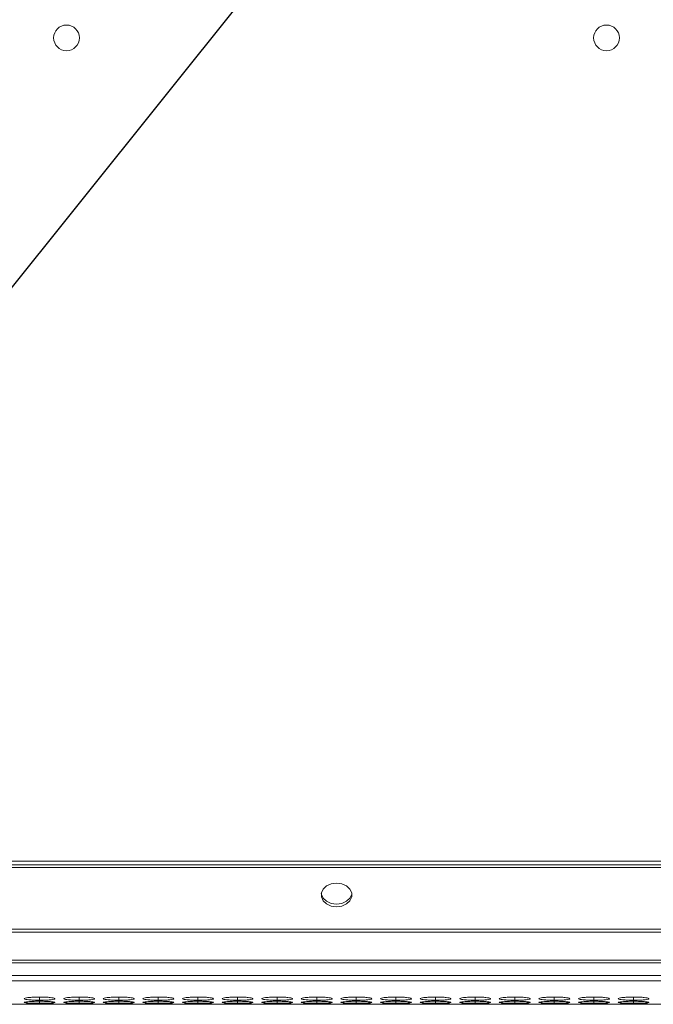
# Model space of a CAD drawing. Units: millimetres. Extents: x 3328 to 3625, y 1837 to 2053.
# Drawn here: x 3462 to 3474, y 1989 to 2008 of the extents above; entities that cross this region are included whole.
import ezdxf
from ezdxf import colors
from ezdxf.entities.mleader import LeaderData, LeaderLine
from ezdxf.math import Vec2, Vec3

# ---------------------------------------------------------------- set-up
doc = ezdxf.new("R2010")
doc.units = ezdxf.units.MM
doc.layers.add('Греерс', color=7, linetype='Continuous', lineweight=15)
doc.layers.add('Текст', color=7, linetype='Continuous')
doc.styles.get("Standard").update_dxf_attribs({"font": 'isocpeur.ttf'})

# ---------------------------------------------------------------- blocks, each defined once
blk = doc.blocks.new('ЗВ-100Е_сверху')
at = {"layer": 'Греерс', "color": 7, "linetype": 'Continuous', "lineweight": 15}
for p, q in [((-499, -113.57), (499, -113.57)), ((499, -114.23), (-499, -114.23)), ((499, -114.74), (-499, -114.74)), ((-499, -126.79), (499, -126.79)), ((499, -127.33), (-499, -127.33)), ((499, -132.78), (-499, -132.78)), ((499, -133.32), (-499, -133.32)), ((-499, -135.8), (499, -135.8)), ((-499, -136.83), (499, -136.83)), ((-154.53, -141.38), (154.53, -141.38))]:
    blk.add_line(p, q, dxfattribs=at)
at = {"layer": 'Греерс', "color": 8, "linetype": 'Continuous', "lineweight": 15}
for p, q in [((-57.75, -140.58), (-57.75, -139.96)), ((-57.75, -141.16), (-57.75, -140.79)), ((-50.05, -140.58), (-50.05, -139.96)), ((-50.05, -141.16), (-50.05, -140.79)), ((-42.35, -140.58), (-42.35, -139.96)), ((-42.35, -141.16), (-42.35, -140.79)), ((-34.65, -140.58), (-34.65, -139.96)), ((-34.65, -141.16), (-34.65, -140.79)), ((-26.95, -140.58), (-26.95, -139.96)), ((-26.95, -141.16), (-26.95, -140.79)), ((-19.25, -140.58), (-19.25, -139.96)), ((-19.25, -141.16), (-19.25, -140.79)), ((-11.55, -140.58), (-11.55, -139.96)), ((-11.55, -141.16), (-11.55, -140.79)), ((-3.85, -140.58), (-3.85, -139.96)), ((-3.85, -141.16), (-3.85, -140.79)), ((3.85, -140.58), (3.85, -139.96)), ((3.85, -141.16), (3.85, -140.79)), ((11.55, -140.58), (11.55, -139.96)), ((11.55, -141.16), (11.55, -140.79)), ((19.25, -140.58), (19.25, -139.96)), ((19.25, -141.16), (19.25, -140.79)), ((26.95, -140.58), (26.95, -139.96)), ((26.95, -141.16), (26.95, -140.79)), ((34.65, -140.58), (34.65, -139.96)), ((34.65, -141.16), (34.65, -140.79)), ((42.35, -140.58), (42.35, -139.96)), ((42.35, -141.16), (42.35, -140.79)), ((50.05, -140.58), (50.05, -139.96)), ((50.05, -141.16), (50.05, -140.79)), ((57.75, -140.58), (57.75, -139.96)), ((57.75, -141.16), (57.75, -140.79))]:
    blk.add_line(p, q, dxfattribs=at)
at = {"layer": 'Греерс', "color": 7, "linetype": 'Continuous', "lineweight": 15, "flags": 128}
for points in [[(0, -117.81), (1.03, -117.94), (1.93, -118.34), (2.6, -118.96), (2.95, -119.71), (2.95, -120.5), (2.6, -121.25), (1.93, -121.86), (1.03, -122.26), (0, -122.4), (-1.03, -122.26), (-1.93, -121.86), (-2.6, -121.25), (-2.95, -120.5), (-2.95, -119.71), (-2.6, -118.96), (-1.93, -118.34), (-1.03, -117.94), (0, -117.81)], [(2.98, -119.85), (2.95, -119.99), (2.6, -120.74), (1.93, -121.35), (1.03, -121.75), (0, -121.89), (-1.03, -121.75), (-1.93, -121.35), (-2.6, -120.74), (-2.95, -119.99), (-2.98, -119.85)]]:
    blk.add_lwpolyline(points, dxfattribs=at)
at = {"layer": 'Греерс', "color": 7, "linetype": 'Continuous', "lineweight": 15}
for centre in [(-52.5, 46.57), (52.5, 46.57)]:
    blk.add_circle(centre, 2.5, dxfattribs=at)
for points, knots in [([(-57.75, -139.96), (-58.1, -139.96), (-58.8, -139.97), (-59.69, -140.04), (-60.38, -140.12), (-60.75, -140.23), (-60.78, -140.34), (-60.48, -140.44), (-59.83, -140.51), (-58.98, -140.57), (-58.23, -140.58), (-57.82, -140.58), (-57.75, -140.58)], [0, 0, 0, 0, 0.111686, 0.221033, 0.324021, 0.438974, 0.539903, 0.65659, 0.758738, 0.870443, 0.97687, 1, 1, 1, 1]), ([(-57.75, -140.79), (-58.1, -140.79), (-58.8, -140.8), (-59.69, -140.84), (-60.38, -140.9), (-60.75, -140.96), (-60.78, -141.03), (-60.48, -141.08), (-59.83, -141.13), (-58.98, -141.15), (-58.23, -141.16), (-57.82, -141.16), (-57.75, -141.16)], [0, 0, 0, 0, 0.111686, 0.221033, 0.324021, 0.438974, 0.539903, 0.65659, 0.758738, 0.870443, 0.97687, 1, 1, 1, 1]), ([(-60.73, -141.35), (-60.65, -141.36), (-60.49, -141.37), (-59.82, -141.38), (-58.98, -141.38), (-58.23, -141.38), (-57.82, -141.38), (-57.75, -141.38)], [0, 0, 0, 0, 0.253613, 0.475629, 0.718414, 0.949727, 1, 1, 1, 1]), ([(-57.75, -141.26), (-58.1, -141.27), (-58.8, -141.27), (-59.69, -141.29), (-60.37, -141.31), (-60.73, -141.33), (-60.72, -141.34), (-60.72, -141.34)], [0, 0, 0, 0, 0.223323, 0.44197, 0.6479, 0.877755, 1, 1, 1, 1]), ([(-57.75, -140.58), (-57.4, -140.58), (-56.71, -140.58), (-55.83, -140.53), (-55.13, -140.46), (-54.76, -140.36), (-54.72, -140.25), (-55.01, -140.15), (-55.66, -140.05), (-56.49, -139.98), (-57.26, -139.96), (-57.67, -139.96), (-57.75, -139.96)], [0, 0, 0, 0, 0.11021, 0.218365, 0.321286, 0.436598, 0.537447, 0.65408, 0.756376, 0.867719, 0.974943, 1, 1, 1, 1]), ([(-57.75, -141.16), (-57.4, -141.16), (-56.71, -141.16), (-55.83, -141.13), (-55.13, -141.09), (-54.76, -141.04), (-54.72, -140.97), (-55.01, -140.91), (-55.66, -140.85), (-56.49, -140.81), (-57.26, -140.79), (-57.67, -140.79), (-57.75, -140.79)], [0, 0, 0, 0, 0.11021, 0.218365, 0.321286, 0.436598, 0.537447, 0.65408, 0.756376, 0.867719, 0.974943, 1, 1, 1, 1]), ([(-54.78, -141.34), (-54.77, -141.34), (-54.74, -141.33), (-55.02, -141.31), (-55.65, -141.29), (-56.5, -141.27), (-57.26, -141.26), (-57.67, -141.26), (-57.75, -141.26)], [0, 0, 0, 0, 0.074268, 0.307692, 0.512423, 0.735259, 0.949852, 1, 1, 1, 1]), ([(-57.75, -141.38), (-57.4, -141.38), (-56.71, -141.38), (-55.83, -141.38), (-55.12, -141.37), (-54.91, -141.36), (-54.8, -141.36)], [0, 0, 0, 0, 0.25243, 0.500151, 0.735885, 1, 1, 1, 1]), ([(-50.05, -139.96), (-50.4, -139.96), (-51.1, -139.97), (-51.99, -140.04), (-52.68, -140.12), (-53.05, -140.23), (-53.08, -140.34), (-52.78, -140.44), (-52.13, -140.51), (-51.28, -140.57), (-50.53, -140.58), (-50.12, -140.58), (-50.05, -140.58)], [0, 0, 0, 0, 0.111686, 0.221033, 0.324021, 0.438974, 0.539903, 0.65659, 0.758738, 0.870443, 0.97687, 1, 1, 1, 1]), ([(-50.05, -140.79), (-50.4, -140.79), (-51.1, -140.8), (-51.99, -140.84), (-52.68, -140.9), (-53.05, -140.96), (-53.08, -141.03), (-52.78, -141.08), (-52.13, -141.13), (-51.28, -141.15), (-50.53, -141.16), (-50.12, -141.16), (-50.05, -141.16)], [0, 0, 0, 0, 0.111686, 0.221033, 0.324021, 0.438974, 0.539903, 0.65659, 0.758738, 0.870443, 0.97687, 1, 1, 1, 1]), ([(-53.03, -141.35), (-52.95, -141.36), (-52.79, -141.37), (-52.12, -141.38), (-51.28, -141.38), (-50.53, -141.38), (-50.12, -141.38), (-50.05, -141.38)], [0, 0, 0, 0, 0.253613, 0.475629, 0.718414, 0.949727, 1, 1, 1, 1]), ([(-50.05, -141.26), (-50.4, -141.27), (-51.1, -141.27), (-51.99, -141.29), (-52.67, -141.31), (-53.03, -141.33), (-53.02, -141.34), (-53.02, -141.34)], [0, 0, 0, 0, 0.223323, 0.44197, 0.6479, 0.877755, 1, 1, 1, 1]), ([(-50.05, -140.58), (-49.7, -140.58), (-49.01, -140.58), (-48.13, -140.53), (-47.43, -140.46), (-47.06, -140.36), (-47.02, -140.25), (-47.31, -140.15), (-47.96, -140.05), (-48.79, -139.98), (-49.56, -139.96), (-49.97, -139.96), (-50.05, -139.96)], [0, 0, 0, 0, 0.11021, 0.218365, 0.321286, 0.436598, 0.537447, 0.65408, 0.756376, 0.867719, 0.974943, 1, 1, 1, 1]), ([(-50.05, -141.16), (-49.7, -141.16), (-49.01, -141.16), (-48.13, -141.13), (-47.43, -141.09), (-47.06, -141.04), (-47.02, -140.97), (-47.31, -140.91), (-47.96, -140.85), (-48.79, -140.81), (-49.56, -140.79), (-49.97, -140.79), (-50.05, -140.79)], [0, 0, 0, 0, 0.11021, 0.218365, 0.321286, 0.436598, 0.537447, 0.65408, 0.756376, 0.867719, 0.974943, 1, 1, 1, 1]), ([(-47.08, -141.34), (-47.07, -141.34), (-47.04, -141.33), (-47.32, -141.31), (-47.95, -141.29), (-48.8, -141.27), (-49.56, -141.26), (-49.97, -141.26), (-50.05, -141.26)], [0, 0, 0, 0, 0.074268, 0.307692, 0.512423, 0.735259, 0.949852, 1, 1, 1, 1]), ([(-50.05, -141.38), (-49.7, -141.38), (-49.01, -141.38), (-48.13, -141.38), (-47.42, -141.37), (-47.21, -141.36), (-47.1, -141.36)], [0, 0, 0, 0, 0.25243, 0.500151, 0.735885, 1, 1, 1, 1]), ([(-42.35, -139.96), (-42.7, -139.96), (-43.4, -139.97), (-44.29, -140.04), (-44.98, -140.12), (-45.35, -140.23), (-45.38, -140.34), (-45.08, -140.44), (-44.43, -140.51), (-43.58, -140.57), (-42.83, -140.58), (-42.42, -140.58), (-42.35, -140.58)], [0, 0, 0, 0, 0.111686, 0.221033, 0.324021, 0.438974, 0.539903, 0.65659, 0.758738, 0.870443, 0.97687, 1, 1, 1, 1]), ([(-42.35, -140.79), (-42.7, -140.79), (-43.4, -140.8), (-44.29, -140.84), (-44.98, -140.9), (-45.35, -140.96), (-45.38, -141.03), (-45.08, -141.08), (-44.43, -141.13), (-43.58, -141.15), (-42.83, -141.16), (-42.42, -141.16), (-42.35, -141.16)], [0, 0, 0, 0, 0.111686, 0.221033, 0.324021, 0.438974, 0.539903, 0.65659, 0.758738, 0.870443, 0.97687, 1, 1, 1, 1]), ([(-45.33, -141.35), (-45.25, -141.36), (-45.09, -141.37), (-44.42, -141.38), (-43.58, -141.38), (-42.83, -141.38), (-42.42, -141.38), (-42.35, -141.38)], [0, 0, 0, 0, 0.253613, 0.475629, 0.718414, 0.949727, 1, 1, 1, 1]), ([(-42.35, -141.26), (-42.7, -141.27), (-43.4, -141.27), (-44.29, -141.29), (-44.97, -141.31), (-45.33, -141.33), (-45.32, -141.34), (-45.32, -141.34)], [0, 0, 0, 0, 0.223323, 0.44197, 0.6479, 0.877755, 1, 1, 1, 1]), ([(-42.35, -140.58), (-42, -140.58), (-41.31, -140.58), (-40.43, -140.53), (-39.73, -140.46), (-39.36, -140.36), (-39.32, -140.25), (-39.61, -140.15), (-40.26, -140.05), (-41.09, -139.98), (-41.86, -139.96), (-42.27, -139.96), (-42.35, -139.96)], [0, 0, 0, 0, 0.11021, 0.218365, 0.321286, 0.436598, 0.537447, 0.65408, 0.756376, 0.867719, 0.974943, 1, 1, 1, 1]), ([(-42.35, -141.16), (-42, -141.16), (-41.31, -141.16), (-40.43, -141.13), (-39.73, -141.09), (-39.36, -141.04), (-39.32, -140.97), (-39.61, -140.91), (-40.26, -140.85), (-41.09, -140.81), (-41.86, -140.79), (-42.27, -140.79), (-42.35, -140.79)], [0, 0, 0, 0, 0.11021, 0.218365, 0.321286, 0.436598, 0.537447, 0.65408, 0.756376, 0.867719, 0.974943, 1, 1, 1, 1]), ([(-39.38, -141.34), (-39.37, -141.34), (-39.34, -141.33), (-39.62, -141.31), (-40.25, -141.29), (-41.1, -141.27), (-41.86, -141.26), (-42.27, -141.26), (-42.35, -141.26)], [0, 0, 0, 0, 0.074268, 0.307692, 0.512423, 0.735259, 0.949852, 1, 1, 1, 1]), ([(-42.35, -141.38), (-42, -141.38), (-41.31, -141.38), (-40.43, -141.38), (-39.72, -141.37), (-39.51, -141.36), (-39.4, -141.36)], [0, 0, 0, 0, 0.25243, 0.500151, 0.735885, 1, 1, 1, 1]), ([(-34.65, -139.96), (-35, -139.96), (-35.7, -139.97), (-36.59, -140.04), (-37.28, -140.12), (-37.65, -140.23), (-37.68, -140.34), (-37.38, -140.44), (-36.73, -140.51), (-35.88, -140.57), (-35.13, -140.58), (-34.72, -140.58), (-34.65, -140.58)], [0, 0, 0, 0, 0.111686, 0.221033, 0.324021, 0.438974, 0.539903, 0.65659, 0.758738, 0.870443, 0.97687, 1, 1, 1, 1]), ([(-34.65, -140.79), (-35, -140.79), (-35.7, -140.8), (-36.59, -140.84), (-37.28, -140.9), (-37.65, -140.96), (-37.68, -141.03), (-37.38, -141.08), (-36.73, -141.13), (-35.88, -141.15), (-35.13, -141.16), (-34.72, -141.16), (-34.65, -141.16)], [0, 0, 0, 0, 0.111686, 0.221033, 0.324021, 0.438974, 0.539903, 0.65659, 0.758738, 0.870443, 0.97687, 1, 1, 1, 1]), ([(-37.63, -141.35), (-37.55, -141.36), (-37.39, -141.37), (-36.72, -141.38), (-35.88, -141.38), (-35.13, -141.38), (-34.72, -141.38), (-34.65, -141.38)], [0, 0, 0, 0, 0.253613, 0.475629, 0.718414, 0.949727, 1, 1, 1, 1]), ([(-34.65, -141.26), (-35, -141.27), (-35.7, -141.27), (-36.59, -141.29), (-37.27, -141.31), (-37.63, -141.33), (-37.62, -141.34), (-37.62, -141.34)], [0, 0, 0, 0, 0.223323, 0.44197, 0.6479, 0.877755, 1, 1, 1, 1]), ([(-34.65, -140.58), (-34.3, -140.58), (-33.61, -140.58), (-32.73, -140.53), (-32.03, -140.46), (-31.66, -140.36), (-31.62, -140.25), (-31.91, -140.15), (-32.56, -140.05), (-33.39, -139.98), (-34.16, -139.96), (-34.57, -139.96), (-34.65, -139.96)], [0, 0, 0, 0, 0.11021, 0.218365, 0.321286, 0.436598, 0.537447, 0.65408, 0.756376, 0.867719, 0.974943, 1, 1, 1, 1]), ([(-34.65, -141.16), (-34.3, -141.16), (-33.61, -141.16), (-32.73, -141.13), (-32.03, -141.09), (-31.66, -141.04), (-31.62, -140.97), (-31.91, -140.91), (-32.56, -140.85), (-33.39, -140.81), (-34.16, -140.79), (-34.57, -140.79), (-34.65, -140.79)], [0, 0, 0, 0, 0.11021, 0.218365, 0.321286, 0.436598, 0.537447, 0.65408, 0.756376, 0.867719, 0.974943, 1, 1, 1, 1]), ([(-31.68, -141.34), (-31.67, -141.34), (-31.64, -141.33), (-31.92, -141.31), (-32.55, -141.29), (-33.4, -141.27), (-34.16, -141.26), (-34.57, -141.26), (-34.65, -141.26)], [0, 0, 0, 0, 0.074268, 0.307692, 0.512423, 0.735259, 0.949852, 1, 1, 1, 1]), ([(-34.65, -141.38), (-34.3, -141.38), (-33.61, -141.38), (-32.73, -141.38), (-32.02, -141.37), (-31.81, -141.36), (-31.7, -141.36)], [0, 0, 0, 0, 0.25243, 0.500151, 0.735885, 1, 1, 1, 1]), ([(-26.95, -139.96), (-27.3, -139.96), (-28, -139.97), (-28.89, -140.04), (-29.58, -140.12), (-29.95, -140.23), (-29.98, -140.34), (-29.68, -140.44), (-29.03, -140.51), (-28.18, -140.57), (-27.43, -140.58), (-27.02, -140.58), (-26.95, -140.58)], [0, 0, 0, 0, 0.111686, 0.221033, 0.324022, 0.438974, 0.539903, 0.65659, 0.758738, 0.870443, 0.97687, 1, 1, 1, 1]), ([(-26.95, -140.79), (-27.3, -140.79), (-28, -140.8), (-28.89, -140.84), (-29.58, -140.9), (-29.95, -140.96), (-29.98, -141.03), (-29.68, -141.08), (-29.03, -141.13), (-28.18, -141.15), (-27.43, -141.16), (-27.02, -141.16), (-26.95, -141.16)], [0, 0, 0, 0, 0.111686, 0.221034, 0.324021, 0.438974, 0.539903, 0.65659, 0.758738, 0.870443, 0.97687, 1, 1, 1, 1]), ([(-29.93, -141.35), (-29.85, -141.36), (-29.69, -141.37), (-29.02, -141.38), (-28.18, -141.38), (-27.43, -141.38), (-27.02, -141.38), (-26.95, -141.38)], [0, 0, 0, 0, 0.253613, 0.475628, 0.718413, 0.949727, 1, 1, 1, 1]), ([(-26.95, -141.26), (-27.3, -141.27), (-28, -141.27), (-28.89, -141.29), (-29.57, -141.31), (-29.93, -141.33), (-29.92, -141.34), (-29.92, -141.34)], [0, 0, 0, 0, 0.223323, 0.44197, 0.647901, 0.877755, 1, 1, 1, 1]), ([(-26.95, -140.58), (-26.6, -140.58), (-25.91, -140.58), (-25.03, -140.53), (-24.33, -140.46), (-23.96, -140.36), (-23.92, -140.25), (-24.21, -140.15), (-24.86, -140.05), (-25.69, -139.98), (-26.46, -139.96), (-26.87, -139.96), (-26.95, -139.96)], [0, 0, 0, 0, 0.11021, 0.218365, 0.321286, 0.436598, 0.537447, 0.65408, 0.756377, 0.867719, 0.974943, 1, 1, 1, 1]), ([(-26.95, -141.16), (-26.6, -141.16), (-25.91, -141.16), (-25.03, -141.13), (-24.33, -141.09), (-23.96, -141.04), (-23.92, -140.97), (-24.21, -140.91), (-24.86, -140.85), (-25.69, -140.81), (-26.46, -140.79), (-26.87, -140.79), (-26.95, -140.79)], [0, 0, 0, 0, 0.11021, 0.218365, 0.321286, 0.436598, 0.537447, 0.65408, 0.756377, 0.867719, 0.974943, 1, 1, 1, 1]), ([(-23.98, -141.34), (-23.97, -141.34), (-23.94, -141.33), (-24.22, -141.31), (-24.85, -141.29), (-25.7, -141.27), (-26.46, -141.26), (-26.87, -141.26), (-26.95, -141.26)], [0, 0, 0, 0, 0.074268, 0.307692, 0.512424, 0.735259, 0.949852, 1, 1, 1, 1]), ([(-26.95, -141.38), (-26.6, -141.38), (-25.91, -141.38), (-25.03, -141.38), (-24.32, -141.37), (-24.11, -141.36), (-24, -141.36)], [0, 0, 0, 0, 0.252429, 0.50015, 0.735885, 1, 1, 1, 1]), ([(-19.25, -139.96), (-19.6, -139.96), (-20.3, -139.97), (-21.19, -140.04), (-21.88, -140.12), (-22.25, -140.23), (-22.28, -140.34), (-21.98, -140.44), (-21.33, -140.51), (-20.48, -140.57), (-19.73, -140.58), (-19.32, -140.58), (-19.25, -140.58)], [0, 0, 0, 0, 0.111686, 0.221033, 0.324022, 0.438974, 0.539903, 0.65659, 0.758738, 0.870443, 0.97687, 1, 1, 1, 1]), ([(-19.25, -140.79), (-19.6, -140.79), (-20.3, -140.8), (-21.19, -140.84), (-21.88, -140.9), (-22.25, -140.96), (-22.28, -141.03), (-21.98, -141.08), (-21.33, -141.13), (-20.48, -141.15), (-19.73, -141.16), (-19.32, -141.16), (-19.25, -141.16)], [0, 0, 0, 0, 0.1116859, 0.2210335, 0.3240214, 0.4389741, 0.539903, 0.6565899, 0.7587381, 0.8704428, 0.9768696, 1, 1, 1, 1]), ([(-22.23, -141.35), (-22.15, -141.36), (-21.99, -141.37), (-21.32, -141.38), (-20.48, -141.38), (-19.73, -141.38), (-19.32, -141.38), (-19.25, -141.38)], [0, 0, 0, 0, 0.2536135, 0.4756283, 0.7184133, 0.9497272, 1, 1, 1, 1]), ([(-19.25, -141.26), (-19.6, -141.27), (-20.3, -141.27), (-21.19, -141.29), (-21.87, -141.31), (-22.23, -141.33), (-22.22, -141.34), (-22.22, -141.34)], [0, 0, 0, 0, 0.223323, 0.44197, 0.647901, 0.877755, 1, 1, 1, 1]), ([(-19.25, -140.58), (-18.9, -140.58), (-18.21, -140.58), (-17.33, -140.53), (-16.63, -140.46), (-16.26, -140.36), (-16.22, -140.25), (-16.51, -140.15), (-17.16, -140.05), (-17.99, -139.98), (-18.76, -139.96), (-19.17, -139.96), (-19.25, -139.96)], [0, 0, 0, 0, 0.1102102, 0.2183647, 0.321286, 0.436598, 0.5374475, 0.6540805, 0.7563767, 0.8677192, 0.9749429, 1, 1, 1, 1]), ([(-19.25, -141.16), (-18.9, -141.16), (-18.21, -141.16), (-17.33, -141.13), (-16.63, -141.09), (-16.26, -141.04), (-16.22, -140.97), (-16.51, -140.91), (-17.16, -140.85), (-17.99, -140.81), (-18.76, -140.79), (-19.17, -140.79), (-19.25, -140.79)], [0, 0, 0, 0, 0.11021, 0.218365, 0.321286, 0.436598, 0.537447, 0.65408, 0.756377, 0.867719, 0.974943, 1, 1, 1, 1]), ([(-16.28, -141.34), (-16.27, -141.34), (-16.24, -141.33), (-16.52, -141.31), (-17.15, -141.29), (-18, -141.27), (-18.76, -141.26), (-19.17, -141.26), (-19.25, -141.26)], [0, 0, 0, 0, 0.074268, 0.307692, 0.512424, 0.735259, 0.949852, 1, 1, 1, 1]), ([(-19.25, -141.38), (-18.9, -141.38), (-18.21, -141.38), (-17.33, -141.38), (-16.62, -141.37), (-16.41, -141.36), (-16.3, -141.36)], [0, 0, 0, 0, 0.252429, 0.50015, 0.735885, 1, 1, 1, 1]), ([(-11.55, -139.96), (-11.9, -139.96), (-12.6, -139.97), (-13.49, -140.04), (-14.18, -140.12), (-14.55, -140.23), (-14.58, -140.34), (-14.28, -140.44), (-13.63, -140.51), (-12.78, -140.57), (-12.03, -140.58), (-11.62, -140.58), (-11.55, -140.58)], [0, 0, 0, 0, 0.111686, 0.221033, 0.324021, 0.438974, 0.539903, 0.65659, 0.758738, 0.870443, 0.97687, 1, 1, 1, 1]), ([(-11.55, -140.79), (-11.9, -140.79), (-12.6, -140.8), (-13.49, -140.84), (-14.18, -140.9), (-14.55, -140.96), (-14.58, -141.03), (-14.28, -141.08), (-13.63, -141.13), (-12.78, -141.15), (-12.03, -141.16), (-11.62, -141.16), (-11.55, -141.16)], [0, 0, 0, 0, 0.111686, 0.221033, 0.324021, 0.438974, 0.539903, 0.65659, 0.758738, 0.870443, 0.97687, 1, 1, 1, 1]), ([(-14.53, -141.35), (-14.45, -141.36), (-14.29, -141.37), (-13.62, -141.38), (-12.78, -141.38), (-12.03, -141.38), (-11.62, -141.38), (-11.55, -141.38)], [0, 0, 0, 0, 0.253613, 0.475628, 0.718414, 0.949727, 1, 1, 1, 1]), ([(-11.55, -141.26), (-11.9, -141.27), (-12.6, -141.27), (-13.49, -141.29), (-14.17, -141.31), (-14.53, -141.33), (-14.52, -141.34), (-14.52, -141.34)], [0, 0, 0, 0, 0.223323, 0.44197, 0.6479, 0.877755, 1, 1, 1, 1]), ([(-11.55, -140.58), (-11.2, -140.58), (-10.51, -140.58), (-9.63, -140.53), (-8.93, -140.46), (-8.56, -140.36), (-8.52, -140.25), (-8.81, -140.15), (-9.46, -140.05), (-10.29, -139.98), (-11.06, -139.96), (-11.47, -139.96), (-11.55, -139.96)], [0, 0, 0, 0, 0.11021, 0.218365, 0.321286, 0.436598, 0.537447, 0.65408, 0.756377, 0.867719, 0.974943, 1, 1, 1, 1]), ([(-11.55, -141.16), (-11.2, -141.16), (-10.51, -141.16), (-9.63, -141.13), (-8.93, -141.09), (-8.56, -141.04), (-8.52, -140.97), (-8.81, -140.91), (-9.46, -140.85), (-10.29, -140.81), (-11.06, -140.79), (-11.47, -140.79), (-11.55, -140.79)], [0, 0, 0, 0, 0.11021, 0.218365, 0.321286, 0.436598, 0.537447, 0.65408, 0.756377, 0.867719, 0.974943, 1, 1, 1, 1]), ([(-8.58, -141.34), (-8.57, -141.34), (-8.54, -141.33), (-8.82, -141.31), (-9.45, -141.29), (-10.3, -141.27), (-11.06, -141.26), (-11.47, -141.26), (-11.55, -141.26)], [0, 0, 0, 0, 0.074268, 0.307692, 0.512423, 0.735259, 0.949852, 1, 1, 1, 1]), ([(-11.55, -141.38), (-11.2, -141.38), (-10.51, -141.38), (-9.63, -141.38), (-8.92, -141.37), (-8.71, -141.36), (-8.6, -141.36)], [0, 0, 0, 0, 0.252429, 0.50015, 0.735885, 1, 1, 1, 1]), ([(-3.85, -139.96), (-4.2, -139.96), (-4.9, -139.97), (-5.79, -140.04), (-6.48, -140.12), (-6.85, -140.23), (-6.88, -140.34), (-6.58, -140.44), (-5.93, -140.51), (-5.08, -140.57), (-4.33, -140.58), (-3.92, -140.58), (-3.85, -140.58)], [0, 0, 0, 0, 0.111686, 0.221033, 0.324021, 0.438974, 0.539903, 0.65659, 0.758738, 0.870443, 0.97687, 1, 1, 1, 1]), ([(-3.85, -140.79), (-4.2, -140.79), (-4.9, -140.8), (-5.79, -140.84), (-6.48, -140.9), (-6.85, -140.96), (-6.88, -141.03), (-6.58, -141.08), (-5.93, -141.13), (-5.08, -141.15), (-4.33, -141.16), (-3.92, -141.16), (-3.85, -141.16)], [0, 0, 0, 0, 0.111686, 0.221034, 0.324021, 0.438974, 0.539903, 0.65659, 0.758738, 0.870443, 0.97687, 1, 1, 1, 1]), ([(-6.83, -141.35), (-6.75, -141.36), (-6.59, -141.37), (-5.92, -141.38), (-5.08, -141.38), (-4.33, -141.38), (-3.92, -141.38), (-3.85, -141.38)], [0, 0, 0, 0, 0.253613, 0.475628, 0.718414, 0.949727, 1, 1, 1, 1]), ([(-3.85, -141.26), (-4.2, -141.27), (-4.9, -141.27), (-5.79, -141.29), (-6.47, -141.31), (-6.83, -141.33), (-6.82, -141.34), (-6.82, -141.34)], [0, 0, 0, 0, 0.223323, 0.44197, 0.6479, 0.877755, 1, 1, 1, 1]), ([(-3.85, -140.58), (-3.5, -140.58), (-2.81, -140.58), (-1.93, -140.53), (-1.23, -140.46), (-0.86, -140.36), (-0.82, -140.25), (-1.11, -140.15), (-1.76, -140.05), (-2.59, -139.98), (-3.36, -139.96), (-3.77, -139.96), (-3.85, -139.96)], [0, 0, 0, 0, 0.11021, 0.218365, 0.321286, 0.436598, 0.537447, 0.65408, 0.756377, 0.867719, 0.974943, 1, 1, 1, 1]), ([(-3.85, -141.16), (-3.5, -141.16), (-2.81, -141.16), (-1.93, -141.13), (-1.23, -141.09), (-0.86, -141.04), (-0.82, -140.97), (-1.11, -140.91), (-1.76, -140.85), (-2.59, -140.81), (-3.36, -140.79), (-3.77, -140.79), (-3.85, -140.79)], [0, 0, 0, 0, 0.11021, 0.218365, 0.321286, 0.436598, 0.537447, 0.65408, 0.756377, 0.867719, 0.974943, 1, 1, 1, 1]), ([(-0.88, -141.34), (-0.87, -141.34), (-0.84, -141.33), (-1.12, -141.31), (-1.75, -141.29), (-2.6, -141.27), (-3.36, -141.26), (-3.77, -141.26), (-3.85, -141.26)], [0, 0, 0, 0, 0.074268, 0.307692, 0.512423, 0.735259, 0.949852, 1, 1, 1, 1]), ([(-3.85, -141.38), (-3.5, -141.38), (-2.81, -141.38), (-1.93, -141.38), (-1.22, -141.37), (-1.01, -141.36), (-0.9, -141.36)], [0, 0, 0, 0, 0.252429, 0.50015, 0.735885, 1, 1, 1, 1]), ([(3.85, -139.96), (3.5, -139.96), (2.8, -139.97), (1.91, -140.04), (1.22, -140.12), (0.85, -140.23), (0.82, -140.34), (1.12, -140.44), (1.77, -140.51), (2.62, -140.57), (3.37, -140.58), (3.78, -140.58), (3.85, -140.58)], [0, 0, 0, 0, 0.111686, 0.221033, 0.324021, 0.438974, 0.539903, 0.65659, 0.758738, 0.870443, 0.97687, 1, 1, 1, 1]), ([(3.85, -140.79), (3.5, -140.79), (2.8, -140.8), (1.91, -140.84), (1.22, -140.9), (0.85, -140.96), (0.82, -141.03), (1.12, -141.08), (1.77, -141.13), (2.62, -141.15), (3.37, -141.16), (3.78, -141.16), (3.85, -141.16)], [0, 0, 0, 0, 0.111686, 0.221034, 0.324021, 0.438974, 0.539903, 0.65659, 0.758738, 0.870443, 0.97687, 1, 1, 1, 1]), ([(0.87, -141.35), (0.95, -141.36), (1.11, -141.37), (1.78, -141.38), (2.62, -141.38), (3.37, -141.38), (3.78, -141.38), (3.85, -141.38)], [0, 0, 0, 0, 0.253614, 0.475628, 0.718414, 0.949727, 1, 1, 1, 1]), ([(3.85, -141.26), (3.5, -141.27), (2.8, -141.27), (1.91, -141.29), (1.23, -141.31), (0.87, -141.33), (0.88, -141.34), (0.88, -141.34)], [0, 0, 0, 0, 0.223323, 0.44197, 0.6479, 0.877755, 1, 1, 1, 1]), ([(3.85, -140.58), (4.2, -140.58), (4.89, -140.58), (5.77, -140.53), (6.47, -140.46), (6.84, -140.36), (6.88, -140.25), (6.59, -140.15), (5.94, -140.05), (5.11, -139.98), (4.34, -139.96), (3.93, -139.96), (3.85, -139.96)], [0, 0, 0, 0, 0.1102102, 0.2183648, 0.3212861, 0.436598, 0.5374475, 0.6540804, 0.7563766, 0.8677192, 0.974943, 1, 1, 1, 1]), ([(3.85, -141.16), (4.2, -141.16), (4.89, -141.16), (5.77, -141.13), (6.47, -141.09), (6.84, -141.04), (6.88, -140.97), (6.59, -140.91), (5.94, -140.85), (5.11, -140.81), (4.34, -140.79), (3.93, -140.79), (3.85, -140.79)], [0, 0, 0, 0, 0.1102101, 0.2183647, 0.3212863, 0.4365982, 0.5374474, 0.6540804, 0.7563766, 0.8677191, 0.974943, 1, 1, 1, 1]), ([(6.82, -141.34), (6.83, -141.34), (6.86, -141.33), (6.58, -141.31), (5.95, -141.29), (5.1, -141.27), (4.34, -141.26), (3.93, -141.26), (3.85, -141.26)], [0, 0, 0, 0, 0.074268, 0.307692, 0.512423, 0.735259, 0.949852, 1, 1, 1, 1]), ([(3.85, -141.38), (4.2, -141.38), (4.89, -141.38), (5.77, -141.38), (6.48, -141.37), (6.69, -141.36), (6.8, -141.36)], [0, 0, 0, 0, 0.252429, 0.50015, 0.735885, 1, 1, 1, 1]), ([(11.55, -139.96), (11.2, -139.96), (10.5, -139.97), (9.61, -140.04), (8.92, -140.12), (8.55, -140.23), (8.52, -140.34), (8.82, -140.44), (9.47, -140.51), (10.32, -140.57), (11.07, -140.58), (11.48, -140.58), (11.55, -140.58)], [0, 0, 0, 0, 0.111686, 0.221033, 0.324021, 0.438974, 0.539903, 0.65659, 0.758738, 0.870443, 0.97687, 1, 1, 1, 1]), ([(11.55, -140.79), (11.2, -140.79), (10.5, -140.8), (9.61, -140.84), (8.92, -140.9), (8.55, -140.96), (8.52, -141.03), (8.82, -141.08), (9.47, -141.13), (10.32, -141.15), (11.07, -141.16), (11.48, -141.16), (11.55, -141.16)], [0, 0, 0, 0, 0.111686, 0.221033, 0.324021, 0.438974, 0.539903, 0.65659, 0.758738, 0.870443, 0.97687, 1, 1, 1, 1]), ([(8.57, -141.35), (8.65, -141.36), (8.81, -141.37), (9.48, -141.38), (10.32, -141.38), (11.07, -141.38), (11.48, -141.38), (11.55, -141.38)], [0, 0, 0, 0, 0.253614, 0.475628, 0.718414, 0.949727, 1, 1, 1, 1]), ([(11.55, -141.26), (11.2, -141.27), (10.5, -141.27), (9.61, -141.29), (8.93, -141.31), (8.57, -141.33), (8.58, -141.34), (8.58, -141.34)], [0, 0, 0, 0, 0.223323, 0.44197, 0.6479, 0.877755, 1, 1, 1, 1]), ([(11.55, -140.58), (11.9, -140.58), (12.59, -140.58), (13.47, -140.53), (14.17, -140.46), (14.54, -140.36), (14.58, -140.25), (14.29, -140.15), (13.64, -140.05), (12.81, -139.98), (12.04, -139.96), (11.63, -139.96), (11.55, -139.96)], [0, 0, 0, 0, 0.11021, 0.218365, 0.321286, 0.436598, 0.537447, 0.65408, 0.756377, 0.867719, 0.974943, 1, 1, 1, 1]), ([(11.55, -141.16), (11.9, -141.16), (12.59, -141.16), (13.47, -141.13), (14.17, -141.09), (14.54, -141.04), (14.58, -140.97), (14.29, -140.91), (13.64, -140.85), (12.81, -140.81), (12.04, -140.79), (11.63, -140.79), (11.55, -140.79)], [0, 0, 0, 0, 0.11021, 0.218365, 0.321286, 0.436598, 0.537447, 0.65408, 0.756377, 0.867719, 0.974943, 1, 1, 1, 1]), ([(14.52, -141.34), (14.53, -141.34), (14.56, -141.33), (14.28, -141.31), (13.65, -141.29), (12.8, -141.27), (12.04, -141.26), (11.63, -141.26), (11.55, -141.26)], [0, 0, 0, 0, 0.074268, 0.307692, 0.512423, 0.735259, 0.949852, 1, 1, 1, 1]), ([(11.55, -141.38), (11.9, -141.38), (12.59, -141.38), (13.47, -141.38), (14.18, -141.37), (14.39, -141.36), (14.5, -141.36)], [0, 0, 0, 0, 0.252429, 0.50015, 0.735885, 1, 1, 1, 1]), ([(19.25, -139.96), (18.9, -139.96), (18.2, -139.97), (17.31, -140.04), (16.62, -140.12), (16.25, -140.23), (16.22, -140.34), (16.52, -140.44), (17.17, -140.51), (18.02, -140.57), (18.77, -140.58), (19.18, -140.58), (19.25, -140.58)], [0, 0, 0, 0, 0.111686, 0.221033, 0.324022, 0.438974, 0.539903, 0.65659, 0.758738, 0.870443, 0.97687, 1, 1, 1, 1]), ([(19.25, -140.79), (18.9, -140.79), (18.2, -140.8), (17.31, -140.84), (16.62, -140.9), (16.25, -140.96), (16.22, -141.03), (16.52, -141.08), (17.17, -141.13), (18.02, -141.15), (18.77, -141.16), (19.18, -141.16), (19.25, -141.16)], [0, 0, 0, 0, 0.111686, 0.221034, 0.324021, 0.438974, 0.539903, 0.65659, 0.758738, 0.870443, 0.97687, 1, 1, 1, 1]), ([(16.27, -141.35), (16.35, -141.36), (16.51, -141.37), (17.18, -141.38), (18.02, -141.38), (18.77, -141.38), (19.18, -141.38), (19.25, -141.38)], [0, 0, 0, 0, 0.253614, 0.475628, 0.718414, 0.949727, 1, 1, 1, 1]), ([(19.25, -141.26), (18.9, -141.27), (18.2, -141.27), (17.31, -141.29), (16.63, -141.31), (16.27, -141.33), (16.28, -141.34), (16.28, -141.34)], [0, 0, 0, 0, 0.223323, 0.44197, 0.647901, 0.877755, 1, 1, 1, 1]), ([(19.25, -140.58), (19.6, -140.58), (20.29, -140.58), (21.17, -140.53), (21.87, -140.46), (22.24, -140.36), (22.28, -140.25), (21.99, -140.15), (21.34, -140.05), (20.51, -139.98), (19.74, -139.96), (19.33, -139.96), (19.25, -139.96)], [0, 0, 0, 0, 0.11021, 0.218365, 0.321286, 0.436598, 0.537447, 0.65408, 0.756377, 0.867719, 0.974943, 1, 1, 1, 1]), ([(19.25, -141.16), (19.6, -141.16), (20.29, -141.16), (21.17, -141.13), (21.87, -141.09), (22.24, -141.04), (22.28, -140.97), (21.99, -140.91), (21.34, -140.85), (20.51, -140.81), (19.74, -140.79), (19.33, -140.79), (19.25, -140.79)], [0, 0, 0, 0, 0.11021, 0.218365, 0.321286, 0.436598, 0.537447, 0.65408, 0.756377, 0.867719, 0.974943, 1, 1, 1, 1]), ([(22.22, -141.34), (22.23, -141.34), (22.26, -141.33), (21.98, -141.31), (21.35, -141.29), (20.5, -141.27), (19.74, -141.26), (19.33, -141.26), (19.25, -141.26)], [0, 0, 0, 0, 0.074268, 0.307692, 0.512423, 0.735259, 0.949852, 1, 1, 1, 1]), ([(19.25, -141.38), (19.6, -141.38), (20.29, -141.38), (21.17, -141.38), (21.88, -141.37), (22.09, -141.36), (22.2, -141.36)], [0, 0, 0, 0, 0.252429, 0.50015, 0.735885, 1, 1, 1, 1]), ([(26.95, -139.96), (26.6, -139.96), (25.9, -139.97), (25.01, -140.04), (24.32, -140.12), (23.95, -140.23), (23.92, -140.34), (24.22, -140.44), (24.87, -140.51), (25.72, -140.57), (26.47, -140.58), (26.88, -140.58), (26.95, -140.58)], [0, 0, 0, 0, 0.111686, 0.221033, 0.324021, 0.438974, 0.539903, 0.65659, 0.758738, 0.870443, 0.97687, 1, 1, 1, 1]), ([(26.95, -140.79), (26.6, -140.79), (25.9, -140.8), (25.01, -140.84), (24.32, -140.9), (23.95, -140.96), (23.92, -141.03), (24.22, -141.08), (24.87, -141.13), (25.72, -141.15), (26.47, -141.16), (26.88, -141.16), (26.95, -141.16)], [0, 0, 0, 0, 0.1116859, 0.2210334, 0.3240213, 0.438974, 0.539903, 0.6565897, 0.7587381, 0.8704429, 0.9768696, 1, 1, 1, 1]), ([(23.97, -141.35), (24.05, -141.36), (24.21, -141.37), (24.88, -141.38), (25.72, -141.38), (26.47, -141.38), (26.88, -141.38), (26.95, -141.38)], [0, 0, 0, 0, 0.253614, 0.475628, 0.718414, 0.949727, 1, 1, 1, 1]), ([(26.95, -141.26), (26.6, -141.27), (25.9, -141.27), (25.01, -141.29), (24.33, -141.31), (23.97, -141.33), (23.98, -141.34), (23.98, -141.34)], [0, 0, 0, 0, 0.223323, 0.44197, 0.6479, 0.877755, 1, 1, 1, 1]), ([(26.95, -140.58), (27.3, -140.58), (27.99, -140.58), (28.87, -140.53), (29.57, -140.46), (29.94, -140.36), (29.98, -140.25), (29.69, -140.15), (29.04, -140.05), (28.21, -139.98), (27.44, -139.96), (27.03, -139.96), (26.95, -139.96)], [0, 0, 0, 0, 0.11021, 0.218365, 0.321286, 0.436598, 0.537447, 0.65408, 0.756377, 0.867719, 0.974943, 1, 1, 1, 1]), ([(26.95, -141.16), (27.3, -141.16), (27.99, -141.16), (28.87, -141.13), (29.57, -141.09), (29.94, -141.04), (29.98, -140.97), (29.69, -140.91), (29.04, -140.85), (28.21, -140.81), (27.44, -140.79), (27.03, -140.79), (26.95, -140.79)], [0, 0, 0, 0, 0.11021, 0.218365, 0.321286, 0.436598, 0.537447, 0.65408, 0.756377, 0.867719, 0.974943, 1, 1, 1, 1]), ([(29.92, -141.34), (29.93, -141.34), (29.96, -141.33), (29.68, -141.31), (29.05, -141.29), (28.2, -141.27), (27.44, -141.26), (27.03, -141.26), (26.95, -141.26)], [0, 0, 0, 0, 0.074268, 0.307692, 0.512423, 0.735259, 0.949852, 1, 1, 1, 1]), ([(26.95, -141.38), (27.3, -141.38), (27.99, -141.38), (28.87, -141.38), (29.58, -141.37), (29.79, -141.36), (29.9, -141.36)], [0, 0, 0, 0, 0.252429, 0.50015, 0.735885, 1, 1, 1, 1]), ([(34.65, -139.96), (34.3, -139.96), (33.6, -139.97), (32.71, -140.04), (32.02, -140.12), (31.65, -140.23), (31.62, -140.34), (31.92, -140.44), (32.57, -140.51), (33.42, -140.57), (34.17, -140.58), (34.58, -140.58), (34.65, -140.58)], [0, 0, 0, 0, 0.111686, 0.221033, 0.324021, 0.438974, 0.539903, 0.65659, 0.758738, 0.870443, 0.97687, 1, 1, 1, 1]), ([(34.65, -140.79), (34.3, -140.79), (33.6, -140.8), (32.71, -140.84), (32.02, -140.9), (31.65, -140.96), (31.62, -141.03), (31.92, -141.08), (32.57, -141.13), (33.42, -141.15), (34.17, -141.16), (34.58, -141.16), (34.65, -141.16)], [0, 0, 0, 0, 0.111686, 0.221033, 0.324021, 0.438974, 0.539903, 0.65659, 0.758738, 0.870443, 0.97687, 1, 1, 1, 1]), ([(31.67, -141.35), (31.75, -141.36), (31.91, -141.37), (32.58, -141.38), (33.42, -141.38), (34.17, -141.38), (34.58, -141.38), (34.65, -141.38)], [0, 0, 0, 0, 0.253613, 0.475629, 0.718414, 0.949727, 1, 1, 1, 1]), ([(34.65, -141.26), (34.3, -141.27), (33.6, -141.27), (32.71, -141.29), (32.03, -141.31), (31.67, -141.33), (31.68, -141.34), (31.68, -141.34)], [0, 0, 0, 0, 0.223322, 0.44197, 0.6479, 0.877755, 1, 1, 1, 1]), ([(34.65, -140.58), (35, -140.58), (35.69, -140.58), (36.57, -140.53), (37.27, -140.46), (37.64, -140.36), (37.68, -140.25), (37.39, -140.15), (36.74, -140.05), (35.91, -139.98), (35.14, -139.96), (34.73, -139.96), (34.65, -139.96)], [0, 0, 0, 0, 0.11021, 0.218365, 0.321286, 0.436598, 0.537447, 0.65408, 0.756376, 0.867719, 0.974943, 1, 1, 1, 1]), ([(34.65, -141.16), (35, -141.16), (35.69, -141.16), (36.57, -141.13), (37.27, -141.09), (37.64, -141.04), (37.68, -140.97), (37.39, -140.91), (36.74, -140.85), (35.91, -140.81), (35.14, -140.79), (34.73, -140.79), (34.65, -140.79)], [0, 0, 0, 0, 0.11021, 0.218365, 0.321286, 0.436598, 0.537447, 0.65408, 0.756376, 0.867719, 0.974943, 1, 1, 1, 1]), ([(37.62, -141.34), (37.63, -141.34), (37.66, -141.33), (37.38, -141.31), (36.75, -141.29), (35.9, -141.27), (35.14, -141.26), (34.73, -141.26), (34.65, -141.26)], [0, 0, 0, 0, 0.074268, 0.307692, 0.512423, 0.735259, 0.949852, 1, 1, 1, 1]), ([(34.65, -141.38), (35, -141.38), (35.69, -141.38), (36.57, -141.38), (37.28, -141.37), (37.49, -141.36), (37.6, -141.36)], [0, 0, 0, 0, 0.25243, 0.500151, 0.735885, 1, 1, 1, 1]), ([(42.35, -139.96), (42, -139.96), (41.3, -139.97), (40.41, -140.04), (39.72, -140.12), (39.35, -140.23), (39.32, -140.34), (39.62, -140.44), (40.27, -140.51), (41.12, -140.57), (41.87, -140.58), (42.28, -140.58), (42.35, -140.58)], [0, 0, 0, 0, 0.111686, 0.221034, 0.324022, 0.438974, 0.539903, 0.65659, 0.758738, 0.870443, 0.97687, 1, 1, 1, 1]), ([(42.35, -140.79), (42, -140.79), (41.3, -140.8), (40.41, -140.84), (39.72, -140.9), (39.35, -140.96), (39.32, -141.03), (39.62, -141.08), (40.27, -141.13), (41.12, -141.15), (41.87, -141.16), (42.28, -141.16), (42.35, -141.16)], [0, 0, 0, 0, 0.111686, 0.221034, 0.324021, 0.438974, 0.539903, 0.65659, 0.758738, 0.870443, 0.97687, 1, 1, 1, 1]), ([(39.37, -141.35), (39.45, -141.36), (39.61, -141.37), (40.28, -141.38), (41.12, -141.38), (41.87, -141.38), (42.28, -141.38), (42.35, -141.38)], [0, 0, 0, 0, 0.253613, 0.475629, 0.718414, 0.949728, 1, 1, 1, 1]), ([(42.35, -141.26), (42, -141.27), (41.3, -141.27), (40.41, -141.29), (39.73, -141.31), (39.37, -141.33), (39.38, -141.34), (39.38, -141.34)], [0, 0, 0, 0, 0.223323, 0.44197, 0.6479, 0.877755, 1, 1, 1, 1]), ([(42.35, -140.58), (42.7, -140.58), (43.39, -140.58), (44.27, -140.53), (44.97, -140.46), (45.34, -140.36), (45.38, -140.25), (45.09, -140.15), (44.44, -140.05), (43.61, -139.98), (42.84, -139.96), (42.43, -139.96), (42.35, -139.96)], [0, 0, 0, 0, 0.11021, 0.218365, 0.321286, 0.436598, 0.537448, 0.654081, 0.756377, 0.867719, 0.974943, 1, 1, 1, 1]), ([(42.35, -141.16), (42.7, -141.16), (43.39, -141.16), (44.27, -141.13), (44.97, -141.09), (45.34, -141.04), (45.38, -140.97), (45.09, -140.91), (44.44, -140.85), (43.61, -140.81), (42.84, -140.79), (42.43, -140.79), (42.35, -140.79)], [0, 0, 0, 0, 0.11021, 0.218365, 0.321286, 0.436598, 0.537448, 0.654081, 0.756377, 0.867719, 0.974943, 1, 1, 1, 1]), ([(45.32, -141.34), (45.33, -141.34), (45.36, -141.33), (45.08, -141.31), (44.45, -141.29), (43.6, -141.27), (42.84, -141.26), (42.43, -141.26), (42.35, -141.26)], [0, 0, 0, 0, 0.074268, 0.307693, 0.512424, 0.735259, 0.949852, 1, 1, 1, 1]), ([(42.35, -141.38), (42.7, -141.38), (43.39, -141.38), (44.27, -141.38), (44.98, -141.37), (45.19, -141.36), (45.3, -141.36)], [0, 0, 0, 0, 0.25243, 0.500151, 0.735885, 1, 1, 1, 1]), ([(50.05, -139.96), (49.7, -139.96), (49, -139.97), (48.11, -140.04), (47.42, -140.12), (47.05, -140.23), (47.02, -140.34), (47.32, -140.44), (47.97, -140.51), (48.82, -140.57), (49.57, -140.58), (49.98, -140.58), (50.05, -140.58)], [0, 0, 0, 0, 0.111686, 0.221034, 0.324022, 0.438974, 0.539903, 0.65659, 0.758738, 0.870443, 0.97687, 1, 1, 1, 1]), ([(50.05, -140.79), (49.7, -140.79), (49, -140.8), (48.11, -140.84), (47.42, -140.9), (47.05, -140.96), (47.02, -141.03), (47.32, -141.08), (47.97, -141.13), (48.82, -141.15), (49.57, -141.16), (49.98, -141.16), (50.05, -141.16)], [0, 0, 0, 0, 0.111686, 0.221034, 0.324021, 0.438974, 0.539903, 0.65659, 0.758738, 0.870443, 0.97687, 1, 1, 1, 1]), ([(47.07, -141.35), (47.15, -141.36), (47.31, -141.37), (47.98, -141.38), (48.82, -141.38), (49.57, -141.38), (49.98, -141.38), (50.05, -141.38)], [0, 0, 0, 0, 0.253613, 0.475629, 0.718414, 0.949728, 1, 1, 1, 1]), ([(50.05, -141.26), (49.7, -141.27), (49, -141.27), (48.11, -141.29), (47.43, -141.31), (47.07, -141.33), (47.08, -141.34), (47.08, -141.34)], [0, 0, 0, 0, 0.223323, 0.44197, 0.6479, 0.877755, 1, 1, 1, 1]), ([(50.05, -140.58), (50.4, -140.58), (51.09, -140.58), (51.97, -140.53), (52.67, -140.46), (53.04, -140.36), (53.08, -140.25), (52.79, -140.15), (52.14, -140.05), (51.31, -139.98), (50.54, -139.96), (50.13, -139.96), (50.05, -139.96)], [0, 0, 0, 0, 0.11021, 0.218365, 0.321286, 0.436598, 0.537448, 0.654081, 0.756377, 0.867719, 0.974943, 1, 1, 1, 1]), ([(50.05, -141.16), (50.4, -141.16), (51.09, -141.16), (51.97, -141.13), (52.67, -141.09), (53.04, -141.04), (53.08, -140.97), (52.79, -140.91), (52.14, -140.85), (51.31, -140.81), (50.54, -140.79), (50.13, -140.79), (50.05, -140.79)], [0, 0, 0, 0, 0.11021, 0.218365, 0.321286, 0.436598, 0.537448, 0.654081, 0.756377, 0.867719, 0.974943, 1, 1, 1, 1]), ([(53.02, -141.34), (53.03, -141.34), (53.06, -141.33), (52.78, -141.31), (52.15, -141.29), (51.3, -141.27), (50.54, -141.26), (50.13, -141.26), (50.05, -141.26)], [0, 0, 0, 0, 0.074268, 0.307693, 0.512424, 0.735259, 0.949852, 1, 1, 1, 1]), ([(50.05, -141.38), (50.4, -141.38), (51.09, -141.38), (51.97, -141.38), (52.68, -141.37), (52.89, -141.36), (53, -141.36)], [0, 0, 0, 0, 0.25243, 0.500151, 0.735885, 1, 1, 1, 1]), ([(57.75, -139.96), (57.4, -139.96), (56.7, -139.97), (55.81, -140.04), (55.12, -140.12), (54.75, -140.23), (54.72, -140.34), (55.02, -140.44), (55.67, -140.51), (56.52, -140.57), (57.27, -140.58), (57.68, -140.58), (57.75, -140.58)], [0, 0, 0, 0, 0.111686, 0.221034, 0.324022, 0.438974, 0.539903, 0.65659, 0.758738, 0.870443, 0.97687, 1, 1, 1, 1]), ([(57.75, -140.79), (57.4, -140.79), (56.7, -140.8), (55.81, -140.84), (55.12, -140.9), (54.75, -140.96), (54.72, -141.03), (55.02, -141.08), (55.67, -141.13), (56.52, -141.15), (57.27, -141.16), (57.68, -141.16), (57.75, -141.16)], [0, 0, 0, 0, 0.111686, 0.221034, 0.324021, 0.438974, 0.539903, 0.65659, 0.758738, 0.870443, 0.97687, 1, 1, 1, 1]), ([(54.77, -141.35), (54.85, -141.36), (55.01, -141.37), (55.68, -141.38), (56.52, -141.38), (57.27, -141.38), (57.68, -141.38), (57.75, -141.38)], [0, 0, 0, 0, 0.253613, 0.475629, 0.718414, 0.949728, 1, 1, 1, 1]), ([(57.75, -141.26), (57.4, -141.27), (56.7, -141.27), (55.81, -141.29), (55.13, -141.31), (54.77, -141.33), (54.78, -141.34), (54.78, -141.34)], [0, 0, 0, 0, 0.223323, 0.44197, 0.6479, 0.877755, 1, 1, 1, 1]), ([(57.75, -140.58), (58.1, -140.58), (58.79, -140.58), (59.67, -140.53), (60.37, -140.46), (60.74, -140.36), (60.78, -140.25), (60.49, -140.15), (59.84, -140.05), (59.01, -139.98), (58.24, -139.96), (57.83, -139.96), (57.75, -139.96)], [0, 0, 0, 0, 0.11021, 0.218365, 0.321286, 0.436598, 0.537448, 0.654081, 0.756377, 0.867719, 0.974943, 1, 1, 1, 1]), ([(57.75, -141.16), (58.1, -141.16), (58.79, -141.16), (59.67, -141.13), (60.37, -141.09), (60.74, -141.04), (60.78, -140.97), (60.49, -140.91), (59.84, -140.85), (59.01, -140.81), (58.24, -140.79), (57.83, -140.79), (57.75, -140.79)], [0, 0, 0, 0, 0.11021, 0.218365, 0.321286, 0.436598, 0.537448, 0.654081, 0.756377, 0.867719, 0.974943, 1, 1, 1, 1]), ([(60.72, -141.34), (60.73, -141.34), (60.76, -141.33), (60.48, -141.31), (59.85, -141.29), (59, -141.27), (58.24, -141.26), (57.83, -141.26), (57.75, -141.26)], [0, 0, 0, 0, 0.074268, 0.307693, 0.512424, 0.735259, 0.949852, 1, 1, 1, 1]), ([(57.75, -141.38), (58.1, -141.38), (58.79, -141.38), (59.67, -141.38), (60.38, -141.37), (60.59, -141.36), (60.7, -141.36)], [0, 0, 0, 0, 0.25243, 0.500151, 0.735885, 1, 1, 1, 1])]:
    blk.add_open_spline(points, degree=3, knots=knots, dxfattribs=at)
blk = doc.blocks.new('_DotSmall')
at = {"color": 0, "linetype": 'ByBlock', "const_width": 0.5}
blk.add_lwpolyline([(-0.0625, 0, 1), (0.0625, 0, 1)], format="xyb", close=True, dxfattribs=at)

msp = doc.modelspace()

# ---------------------------------------------------------------- block references
at = {"layer": 'Греерс', "xscale": 0.1, "yscale": 0.1, "zscale": 0.1}
msp.add_blockref('ЗВ-100Е_сверху', (3467.693, 2003.006), dxfattribs=at)

# ---------------------------------------------------------------- leaders
at = {"layer": 'Текст'}
ml = msp.add_multileader_mtext('Standard', dxfattribs=at)
ml.set_content('{\\C1;1}', color=256)
ml.set_leader_properties()
ml.set_arrow_properties(name='DOTSMALL')
ml.build(insert=Vec2(0, 0))
ml.multileader.update_dxf_attribs({"text_left_attachment_type": 6, "text_right_attachment_type": 6, "dogleg_length": 2, "arrow_head_size": 2.5})
ctx = ml.context
ctx.base_point, ctx.char_height, ctx.arrow_head_size, ctx.landing_gap_size, ctx.plane_origin = Vec3(3456.848, 2000.797), 3, 2.5, 0.5, Vec3(3520.279, 2016.925)
ctx.left_attachment, ctx.right_attachment, ctx.text_align_type = 6, 6, 1
notes = []
notes.append((ctx, [(0, (1, 1, 0), (3459.764, 2000.797), (-1, 0), 1.015, [(0, [(3467.952, 2011.027)], 0, [])])]))
ctx.mtext.insert, ctx.mtext.alignment, ctx.mtext.flow_direction = Vec3(3457.798, 2004.397), 2, 5
for ctx, leaders in notes:
    for number, flags, end, landing, length, lines in leaders:
        leader = LeaderData()
        leader.index, (leader.has_last_leader_line, leader.has_dogleg_vector, leader.attachment_direction) = number, flags
        leader.last_leader_point, leader.dogleg_vector, leader.dogleg_length = Vec3(end), Vec3(landing), length
        for number, points, colour, breaks in lines:
            line = LeaderLine()
            line.index, line.vertices, line.color, line.breaks = number, Vec3.list(points), colors.encode_raw_color(colour), breaks
            leader.lines.append(line)
        ctx.leaders.append(leader)

doc.saveas('drawing.dxf')
